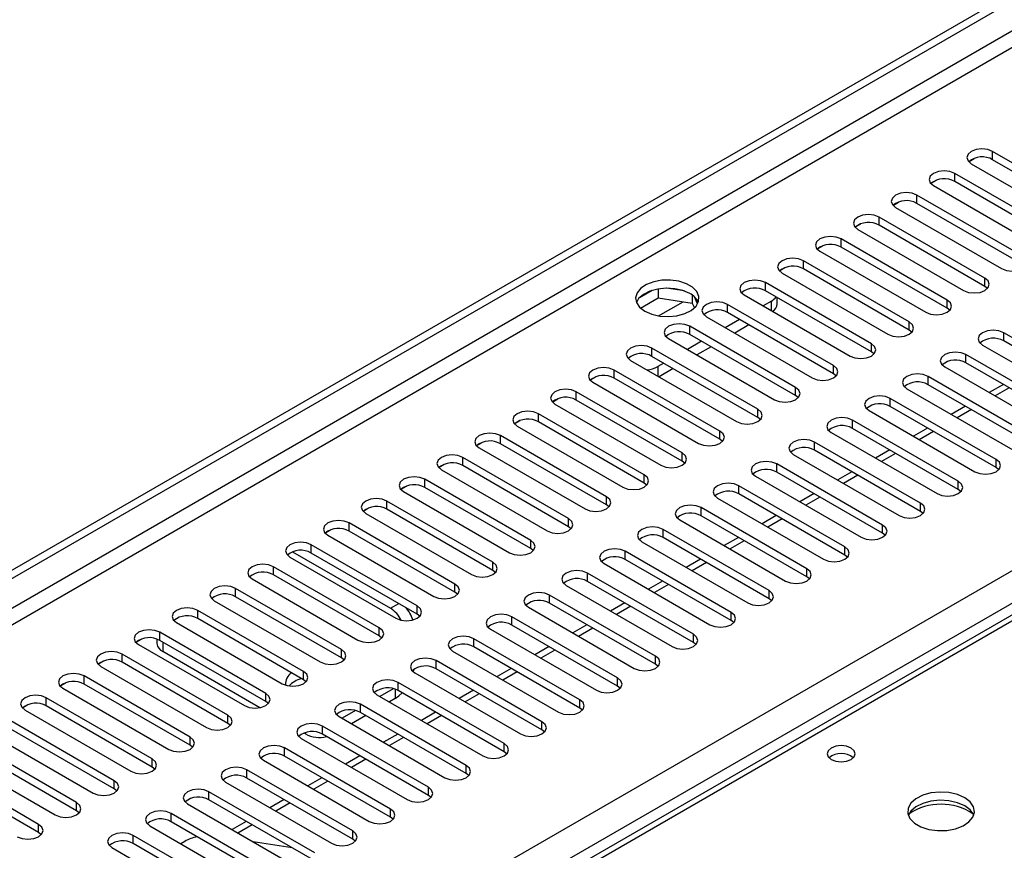
# Model space of a CAD drawing. Units: millimetres. Extents: x 2 to 6302, y 6 to 8916.
# Drawn here: x 1365 to 1513, y 1177 to 1301 of the extents above; entities that cross this region are included whole.
import ezdxf

# ---------------------------------------------------------------- set-up
doc = ezdxf.new("R2010")
doc.units = ezdxf.units.MM
doc.header["$LTSCALE"] = 30

msp = doc.modelspace()

# ---------------------------------------------------------------- linework, layer by layer
at = {"color": 7, "linetype": 'Continuous', "lineweight": 25}
for p, q in [((850.608, 922.156), (1820.758, 1482.212)), ((851.668, 921.544), (1821.819, 1481.6)), ((1507.346, 1279.795), (1508.124, 1280.244)), ((1526.69, 1272.139), (1510.868, 1281.273)), ((1507.686, 1279.436), (1523.508, 1270.302)), ((1526.69, 1270.914), (1510.868, 1280.048)), ((1521.033, 1268.873), (1505.211, 1278.007)), ((1501.689, 1276.53), (1502.467, 1276.979)), ((1502.03, 1276.17), (1517.851, 1267.036)), ((1521.033, 1267.649), (1505.211, 1276.782)), ((1515.376, 1265.608), (1499.555, 1274.741)), ((1496.032, 1273.264), (1496.81, 1273.713)), ((1496.373, 1272.904), (1512.194, 1263.771)), ((1515.376, 1264.383), (1499.555, 1273.517)), ((1509.719, 1262.342), (1493.898, 1271.476)), ((1490.375, 1269.999), (1491.153, 1270.447)), ((1509.719, 1261.117), (1493.898, 1270.251)), ((1490.716, 1269.639), (1506.537, 1260.505)), ((1484.719, 1266.733), (1485.496, 1267.182)), ((1504.062, 1259.076), (1488.241, 1268.21)), ((1504.062, 1257.852), (1488.241, 1266.985)), ((1485.059, 1266.373), (1500.881, 1257.24)), ((1605.13, 1264.774), (1215.514, 1039.854)), ((1498.406, 1255.811), (1482.584, 1264.944)), ((1479.062, 1263.467), (1479.839, 1263.916)), ((1479.402, 1263.107), (1495.224, 1253.974)), ((1498.406, 1254.586), (1482.584, 1263.72)), ((1492.749, 1252.545), (1476.927, 1261.679)), ((1510.113, 1260.811), (1509.719, 1261.117)), ((1460.002, 1260.521), (1458.073, 1259.407)), ((1460.895, 1260.734), (1460.895, 1259.403)), ((1464.75, 1260.44), (1462.115, 1260.848)), ((1465.97, 1259.816), (1465.97, 1258.618)), ((1473.745, 1259.842), (1489.567, 1250.708)), ((1492.749, 1251.32), (1476.927, 1260.454)), ((1458.237, 1257.869), (1460.895, 1259.403)), ((1460.895, 1259.403), (1465.97, 1258.618)), ((1465.97, 1258.618), (1466.304, 1257.898)), ((1466.782, 1258.502), (1466.297, 1259.547)), ((1487.092, 1249.28), (1471.27, 1258.413)), ((1477.811, 1258.923), (1476.574, 1258.209)), ((1478.69, 1258.515), (1478.69, 1259.437)), ((1487.092, 1248.055), (1471.27, 1257.188)), ((1504.456, 1257.546), (1504.062, 1257.852)), ((1468.088, 1256.576), (1483.91, 1247.443)), ((1473.038, 1256.168), (1470.917, 1254.943)), ((1474.453, 1255.351), (1472.332, 1254.127)), ((1481.435, 1246.014), (1465.614, 1255.148)), ((1481.435, 1244.789), (1465.614, 1253.923)), ((1498.799, 1254.28), (1498.406, 1254.586)), ((1528.369, 1245.044), (1512.548, 1254.178)), ((1462.432, 1253.311), (1478.253, 1244.177)), ((1467.381, 1252.902), (1465.26, 1251.678)), ((1509.366, 1252.341), (1525.187, 1243.208)), ((1528.369, 1243.82), (1512.548, 1252.953)), ((1475.778, 1242.748), (1459.957, 1251.882)), ((1468.796, 1252.086), (1466.675, 1250.861)), ((1493.142, 1251.014), (1492.749, 1251.32)), ((1522.713, 1241.779), (1506.891, 1250.912)), ((1456.775, 1250.045), (1472.596, 1240.911)), ((1475.778, 1241.524), (1459.957, 1250.657)), ((1461.725, 1249.637), (1460.841, 1249.126)), ((1522.713, 1240.554), (1506.891, 1249.688)), ((1470.121, 1239.483), (1454.3, 1248.616)), ((1463.139, 1248.82), (1461.018, 1247.596)), ((1487.485, 1247.749), (1487.092, 1248.055)), ((1503.709, 1249.075), (1519.53, 1239.942)), ((1450.777, 1247.139), (1451.555, 1247.588)), ((1451.118, 1246.779), (1466.939, 1237.646)), ((1470.121, 1238.258), (1454.3, 1247.391)), ((1517.056, 1238.513), (1501.234, 1247.647)), ((1517.056, 1237.288), (1501.234, 1246.422)), ((1512.471, 1246.467), (1510.349, 1245.242)), ((1464.465, 1236.217), (1448.643, 1245.351)), ((1498.052, 1245.81), (1513.874, 1236.676)), ((1445.121, 1243.874), (1445.898, 1244.322)), ((1445.461, 1243.514), (1461.283, 1234.38)), ((1464.465, 1234.992), (1448.643, 1244.126)), ((1481.828, 1244.483), (1481.435, 1244.789)), ((1511.399, 1235.248), (1495.577, 1244.381)), ((1458.808, 1232.951), (1442.986, 1242.085)), ((1492.395, 1242.544), (1508.217, 1233.411)), ((1511.399, 1234.023), (1495.577, 1243.156)), ((1506.814, 1243.201), (1504.693, 1241.976)), ((1439.464, 1240.608), (1440.241, 1241.057)), ((1458.808, 1231.727), (1442.986, 1240.86)), ((1476.171, 1241.218), (1475.778, 1241.524)), ((1505.742, 1231.982), (1489.92, 1241.115)), ((1439.804, 1240.248), (1455.626, 1231.115)), ((1486.738, 1239.279), (1502.56, 1230.145)), ((1505.742, 1230.757), (1489.92, 1239.891)), ((1501.157, 1239.935), (1499.036, 1238.711)), ((1433.807, 1237.342), (1434.584, 1237.791)), ((1453.151, 1229.686), (1437.329, 1238.819)), ((1453.151, 1228.461), (1437.329, 1237.595)), ((1470.515, 1237.952), (1470.121, 1238.258)), ((1500.085, 1228.716), (1484.264, 1237.85)), ((1434.147, 1236.982), (1449.969, 1227.849)), ((1500.085, 1227.492), (1484.264, 1236.625)), ((1495.5, 1236.67), (1493.379, 1235.445)), ((1447.494, 1226.42), (1431.672, 1235.554)), ((1464.858, 1234.686), (1464.465, 1234.992)), ((1494.428, 1225.451), (1478.607, 1234.584)), ((1481.082, 1236.013), (1496.903, 1226.879)), ((1428.15, 1234.077), (1428.928, 1234.526)), ((1428.49, 1233.717), (1444.312, 1224.583)), ((1447.494, 1225.195), (1431.672, 1234.329)), ((1494.428, 1224.226), (1478.607, 1233.359)), ((1489.843, 1233.404), (1487.722, 1232.179)), ((1511.792, 1233.717), (1511.399, 1234.023)), ((1441.837, 1223.155), (1426.016, 1232.288)), ((1459.201, 1231.421), (1458.808, 1231.727)), ((1475.425, 1232.747), (1491.246, 1223.614)), ((1422.493, 1230.811), (1423.271, 1231.26)), ((1422.834, 1230.451), (1438.655, 1221.318)), ((1441.837, 1221.93), (1426.016, 1231.063)), ((1488.771, 1222.185), (1472.95, 1231.319)), ((1506.135, 1230.451), (1505.742, 1230.757)), ((1436.18, 1219.889), (1420.359, 1229.022)), ((1469.768, 1229.482), (1485.589, 1220.348)), ((1488.771, 1220.96), (1472.95, 1230.094)), ((1484.186, 1230.138), (1482.065, 1228.914)), ((1416.836, 1227.545), (1417.614, 1227.994)), ((1436.18, 1218.664), (1420.359, 1227.798)), ((1453.544, 1228.155), (1453.151, 1228.461)), ((1483.115, 1218.919), (1467.293, 1228.053)), ((1500.478, 1227.186), (1500.085, 1227.492)), ((1430.523, 1216.623), (1414.702, 1225.757)), ((1417.177, 1227.186), (1432.998, 1218.052)), ((1464.111, 1226.216), (1479.932, 1217.082)), ((1483.115, 1217.695), (1467.293, 1226.828)), ((1478.529, 1226.873), (1476.408, 1225.648)), ((1411.179, 1224.28), (1411.957, 1224.729)), ((1430.523, 1215.398), (1414.702, 1224.532)), ((1447.887, 1224.889), (1447.494, 1225.195)), ((1477.458, 1215.654), (1461.636, 1224.787)), ((1411.52, 1223.92), (1427.341, 1214.786)), ((1458.454, 1222.95), (1474.276, 1213.817)), ((1477.458, 1214.429), (1461.636, 1223.563)), ((1472.873, 1223.607), (1470.752, 1222.383)), ((1494.821, 1223.92), (1494.428, 1224.226)), ((1406.256, 1221.447), (1420.889, 1213)), ((1424.867, 1213.358), (1409.045, 1222.491)), ((1442.23, 1221.624), (1441.837, 1221.93)), ((1471.801, 1212.388), (1455.979, 1221.522)), ((1405.863, 1220.654), (1421.685, 1211.521)), ((1424.867, 1212.133), (1409.045, 1221.266)), ((1471.801, 1211.163), (1455.979, 1220.297)), ((1467.216, 1220.341), (1465.095, 1219.117)), ((1489.165, 1220.654), (1488.771, 1220.96)), ((1419.21, 1210.092), (1403.388, 1219.226)), ((1436.574, 1218.358), (1436.18, 1218.664)), ((1452.797, 1219.685), (1468.619, 1210.551)), ((1400.206, 1217.389), (1416.028, 1208.255)), ((1419.21, 1208.867), (1403.388, 1218.001)), ((1466.144, 1209.122), (1450.322, 1218.256)), ((1466.144, 1207.898), (1450.322, 1217.031)), ((1461.559, 1217.076), (1459.438, 1215.851)), ((1483.508, 1217.389), (1483.115, 1217.695)), ((1413.553, 1206.826), (1397.731, 1215.96)), ((1447.14, 1216.419), (1462.962, 1207.286)), ((1394.549, 1214.123), (1410.371, 1204.989)), ((1413.553, 1205.602), (1397.731, 1214.735)), ((1430.917, 1215.092), (1430.523, 1215.398)), ((1460.487, 1205.857), (1444.666, 1214.99)), ((1477.851, 1214.123), (1477.458, 1214.429)), ((1407.896, 1203.561), (1392.075, 1212.694)), ((1441.484, 1213.154), (1457.305, 1204.02)), ((1460.487, 1204.632), (1444.666, 1213.766)), ((1455.902, 1213.81), (1453.781, 1212.586)), ((1407.896, 1202.336), (1392.075, 1211.47)), ((1425.26, 1211.827), (1424.867, 1212.133)), ((1454.83, 1202.591), (1439.009, 1211.725)), ((1472.194, 1210.857), (1471.801, 1211.163)), ((1388.892, 1210.857), (1404.714, 1201.724)), ((1435.827, 1209.888), (1451.648, 1200.754)), ((1454.83, 1201.366), (1439.009, 1210.5)), ((1450.245, 1210.545), (1448.124, 1209.32)), ((1382.895, 1207.952), (1383.673, 1208.4)), ((1385.965, 1208.406), (1385.965, 1207.751)), ((1402.239, 1200.295), (1386.418, 1209.429)), ((1402.239, 1199.07), (1386.418, 1208.204)), ((1419.603, 1208.561), (1419.21, 1208.867)), ((1449.173, 1199.326), (1433.352, 1208.459)), ((1383.236, 1207.592), (1399.057, 1198.458)), ((1430.17, 1206.622), (1445.991, 1197.489)), ((1449.173, 1198.101), (1433.352, 1207.234)), ((1444.588, 1207.279), (1442.467, 1206.054)), ((1466.537, 1207.592), (1466.144, 1207.898)), ((1377.238, 1204.686), (1378.016, 1205.135)), ((1396.582, 1197.029), (1380.761, 1206.163)), ((1401.363, 1198.145), (1386.844, 1206.527)), ((1413.946, 1205.296), (1413.553, 1205.602)), ((1443.517, 1196.06), (1427.695, 1205.194)), ((1377.579, 1204.326), (1393.4, 1195.193)), ((1396.582, 1195.805), (1380.761, 1204.938)), ((1443.517, 1194.835), (1427.695, 1203.969)), ((1438.931, 1204.013), (1436.81, 1202.789)), ((1460.88, 1204.326), (1460.487, 1204.632)), ((1390.925, 1193.764), (1375.104, 1202.897)), ((1408.289, 1202.03), (1407.896, 1202.336)), ((1424.513, 1203.357), (1440.334, 1194.223)), ((1371.581, 1201.42), (1372.359, 1201.869)), ((1371.922, 1201.06), (1387.743, 1191.927)), ((1390.925, 1192.539), (1375.104, 1201.673)), ((1421.297, 1200.987), (1419.3, 1199.835)), ((1437.86, 1192.794), (1422.038, 1201.928)), ((1433.275, 1200.748), (1431.154, 1199.523)), ((1455.223, 1201.06), (1454.83, 1201.366)), ((1385.269, 1190.498), (1369.447, 1199.632)), ((1418.856, 1200.091), (1434.678, 1190.957)), ((1421.596, 1199.527), (1420.715, 1199.018)), ((1437.86, 1191.57), (1422.038, 1200.703)), ((1365.925, 1198.155), (1366.702, 1198.604)), ((1366.265, 1197.795), (1382.087, 1188.661)), ((1385.269, 1189.273), (1369.447, 1198.407)), ((1402.632, 1198.764), (1402.239, 1199.07)), ((1432.203, 1189.529), (1416.381, 1198.662)), ((1449.567, 1197.795), (1449.173, 1198.101)), ((1379.612, 1187.233), (1363.79, 1196.366)), ((1413.199, 1196.825), (1429.021, 1187.692)), ((1415.64, 1197.722), (1413.643, 1196.569)), ((1417.179, 1196.977), (1415.058, 1195.753)), ((1432.203, 1188.304), (1416.381, 1197.438)), ((1427.618, 1197.482), (1425.497, 1196.258)), ((1379.612, 1186.008), (1363.79, 1195.141)), ((1396.976, 1195.499), (1396.582, 1195.805)), ((1426.546, 1186.263), (1410.724, 1195.397)), ((1443.91, 1194.529), (1443.517, 1194.835)), ((1360.608, 1194.529), (1376.43, 1185.396)), ((1407.542, 1193.56), (1423.364, 1184.426)), ((1408.161, 1194.22), (1407.933, 1194.352)), ((1426.546, 1185.038), (1410.724, 1194.172)), ((1421.961, 1194.216), (1419.84, 1192.992)), ((1373.955, 1183.967), (1358.133, 1193.101)), ((1391.319, 1192.233), (1390.925, 1192.539)), ((1420.889, 1182.997), (1405.068, 1192.131)), ((1354.951, 1191.264), (1370.773, 1182.13)), ((1373.955, 1182.742), (1358.133, 1191.876)), ((1420.889, 1181.773), (1405.068, 1190.906)), ((1416.304, 1190.951), (1414.183, 1189.726)), ((1438.253, 1191.264), (1437.86, 1191.57)), ((1368.298, 1180.701), (1352.477, 1189.835)), ((1385.662, 1188.967), (1385.269, 1189.273)), ((1401.885, 1190.294), (1417.707, 1181.161)), ((1368.298, 1179.477), (1352.477, 1188.61)), ((1415.232, 1179.732), (1399.411, 1188.865)), ((1415.232, 1178.507), (1399.411, 1187.641)), ((1410.647, 1187.685), (1408.526, 1186.461)), ((1432.596, 1187.998), (1432.203, 1188.304)), ((1380.005, 1185.702), (1379.612, 1186.008)), ((1396.229, 1187.028), (1412.05, 1177.895)), ((1409.575, 1176.466), (1393.754, 1185.6)), ((1426.939, 1184.732), (1426.546, 1185.038)), ((1390.572, 1183.763), (1406.393, 1174.629)), ((1409.575, 1175.241), (1393.754, 1184.375)), ((1404.99, 1184.42), (1402.869, 1183.195)), ((1374.348, 1182.436), (1373.955, 1182.742)), ((1403.919, 1173.201), (1388.097, 1182.334)), ((1421.282, 1181.467), (1420.889, 1181.773)), ((1384.915, 1180.497), (1400.736, 1171.364)), ((1403.919, 1171.976), (1388.097, 1181.109)), ((1399.334, 1181.154), (1397.212, 1179.929)), ((1368.691, 1179.171), (1368.298, 1179.477)), ((1398.262, 1169.935), (1382.44, 1179.068)), ((1379.258, 1177.232), (1395.08, 1168.098)), ((1398.262, 1168.71), (1382.44, 1177.844)), ((1390.148, 1178.165), (1389.551, 1177.821)), ((1406.17, 1177.207), (1400.343, 1178.122)), ((1415.625, 1178.201), (1415.232, 1178.507))]:
    msp.add_line(p, q, dxfattribs=at)
at = {"color": 8, "linetype": 'Continuous', "lineweight": 25}
for p, q in [((1821.819, 1477.109), (856.619, 919.911)), ((858.74, 918.686), (1822.879, 1475.272)), ((960.032, 898.989), (1853.108, 1414.551)), ((1855.229, 1410.877), (964.275, 896.54)), ((1510.868, 1280.048), (1510.868, 1281.273)), ((1505.211, 1276.782), (1505.211, 1278.007)), ((1499.555, 1273.517), (1499.555, 1274.741)), ((1493.898, 1270.251), (1493.898, 1271.476)), ((1488.241, 1266.985), (1488.241, 1268.21)), ((1606.505, 1264.638), (1216.889, 1039.718)), ((1482.584, 1263.72), (1482.584, 1264.944)), ((1476.927, 1260.454), (1476.927, 1261.679)), ((1509.719, 1261.117), (1509.719, 1262.342)), ((1460.917, 1256.7), (1464.605, 1258.829)), ((1471.27, 1257.188), (1471.27, 1258.413)), ((1477.811, 1257.495), (1477.811, 1258.923)), ((1504.062, 1257.852), (1504.062, 1259.076)), ((1498.406, 1254.586), (1498.406, 1255.811)), ((1465.614, 1253.923), (1465.614, 1255.148)), ((1512.548, 1252.953), (1512.548, 1254.178)), ((1492.749, 1251.32), (1492.749, 1252.545)), ((1459.957, 1250.657), (1459.957, 1251.882)), ((1506.891, 1249.688), (1506.891, 1250.912)), ((1487.092, 1248.055), (1487.092, 1249.28)), ((1454.3, 1247.391), (1454.3, 1248.616)), ((1460.841, 1249.126), (1460.841, 1247.698)), ((1501.234, 1246.422), (1501.234, 1247.647)), ((1448.643, 1244.126), (1448.643, 1245.351)), ((1481.435, 1244.789), (1481.435, 1246.014)), ((1513.349, 1245.959), (1511.228, 1244.735)), ((1495.577, 1243.156), (1495.577, 1244.381)), ((1442.986, 1240.86), (1442.986, 1242.085)), ((1475.778, 1241.524), (1475.778, 1242.748)), ((1507.692, 1242.694), (1505.571, 1241.469)), ((1489.92, 1239.891), (1489.92, 1241.115)), ((1470.121, 1238.258), (1470.121, 1239.483)), ((1502.036, 1239.428), (1499.914, 1238.204)), ((1437.329, 1237.595), (1437.329, 1238.819)), ((1484.264, 1236.625), (1484.264, 1237.85)), ((1464.465, 1234.992), (1464.465, 1236.217)), ((1496.379, 1236.162), (1494.257, 1234.938)), ((1431.672, 1234.329), (1431.672, 1235.554)), ((1478.607, 1233.359), (1478.607, 1234.584)), ((1511.399, 1234.023), (1511.399, 1235.248)), ((1426.016, 1231.063), (1426.016, 1232.288)), ((1458.808, 1231.727), (1458.808, 1232.951)), ((1490.722, 1232.897), (1488.601, 1231.672)), ((1505.742, 1230.757), (1505.742, 1231.982)), ((1472.95, 1230.094), (1472.95, 1231.319)), ((1420.359, 1227.798), (1420.359, 1229.022)), ((1453.151, 1228.461), (1453.151, 1229.686)), ((1485.065, 1229.631), (1482.944, 1228.407)), ((1500.085, 1227.492), (1500.085, 1228.716)), ((1467.293, 1226.828), (1467.293, 1228.053)), ((1414.702, 1224.532), (1414.702, 1225.757)), ((1447.494, 1225.195), (1447.494, 1226.42)), ((1479.408, 1226.366), (1477.287, 1225.141)), ((1461.636, 1223.563), (1461.636, 1224.787)), ((1494.428, 1224.226), (1494.428, 1225.451)), ((1441.837, 1221.93), (1441.837, 1223.155)), ((1473.751, 1223.1), (1471.63, 1221.875)), ((1409.045, 1221.266), (1409.045, 1222.491)), ((1455.979, 1220.297), (1455.979, 1221.522)), ((1488.771, 1220.96), (1488.771, 1222.185)), ((1436.18, 1218.664), (1436.18, 1219.889)), ((1403.388, 1218.001), (1403.388, 1219.226)), ((1468.094, 1219.834), (1465.973, 1218.61)), ((1483.115, 1217.695), (1483.115, 1218.919)), ((1450.322, 1217.031), (1450.322, 1218.256)), ((1397.731, 1214.735), (1397.731, 1215.96)), ((1430.523, 1215.398), (1430.523, 1216.623)), ((1462.438, 1216.569), (1460.316, 1215.344)), ((1477.458, 1214.429), (1477.458, 1215.654)), ((1444.666, 1213.766), (1444.666, 1214.99)), ((1392.075, 1211.47), (1392.075, 1212.694)), ((1420.889, 1213), (1422.127, 1213.714)), ((1424.867, 1212.133), (1424.867, 1213.358)), ((1456.781, 1213.303), (1454.659, 1212.078)), ((1439.009, 1210.5), (1439.009, 1211.725)), ((1471.801, 1211.163), (1471.801, 1212.388)), ((1419.21, 1208.867), (1419.21, 1210.092)), ((1451.124, 1210.037), (1449.003, 1208.813)), ((1386.418, 1208.204), (1386.418, 1209.429)), ((1433.352, 1207.234), (1433.352, 1208.459)), ((1466.144, 1207.898), (1466.144, 1209.122)), ((1386.844, 1207.958), (1386.844, 1206.527)), ((1413.553, 1205.602), (1413.553, 1206.826)), ((1445.467, 1206.772), (1443.346, 1205.547)), ((1380.761, 1204.938), (1380.761, 1206.163)), ((1427.695, 1203.969), (1427.695, 1205.194)), ((1460.487, 1204.632), (1460.487, 1205.857)), ((1375.104, 1201.673), (1375.104, 1202.897)), ((1407.896, 1202.336), (1407.896, 1203.561)), ((1439.81, 1203.506), (1437.689, 1202.282)), ((1454.83, 1201.366), (1454.83, 1202.591)), ((1421.596, 1200.901), (1421.596, 1199.527)), ((1422.038, 1200.703), (1422.038, 1201.928)), ((1369.447, 1198.407), (1369.447, 1199.632)), ((1402.239, 1199.07), (1402.239, 1200.295)), ((1434.153, 1200.24), (1432.032, 1199.016)), ((1449.173, 1198.101), (1449.173, 1199.326)), ((1416.381, 1197.438), (1416.381, 1198.662)), ((1396.582, 1195.805), (1396.582, 1197.029)), ((1428.496, 1196.975), (1426.375, 1195.75)), ((1410.724, 1194.172), (1410.724, 1195.397)), ((1443.517, 1194.835), (1443.517, 1196.06)), ((1390.925, 1192.539), (1390.925, 1193.764)), ((1408.161, 1194.22), (1408.161, 1194.425)), ((1422.839, 1193.709), (1420.718, 1192.485)), ((1405.068, 1190.906), (1405.068, 1192.131)), ((1437.86, 1191.57), (1437.86, 1192.794)), ((1385.269, 1189.273), (1385.269, 1190.498)), ((1417.183, 1190.444), (1415.061, 1189.219)), ((1432.203, 1188.304), (1432.203, 1189.529)), ((1399.411, 1187.641), (1399.411, 1188.865)), ((1379.612, 1186.008), (1379.612, 1187.233)), ((1411.526, 1187.178), (1409.405, 1185.953)), ((1426.546, 1185.038), (1426.546, 1186.263)), ((1393.754, 1184.375), (1393.754, 1185.6)), ((1373.955, 1182.742), (1373.955, 1183.967)), ((1405.869, 1183.912), (1403.748, 1182.688)), ((1388.097, 1181.109), (1388.097, 1182.334)), ((1420.889, 1181.773), (1420.889, 1182.997)), ((1368.298, 1179.477), (1368.298, 1180.701)), ((1400.212, 1180.647), (1398.091, 1179.422)), ((1382.44, 1177.844), (1382.44, 1179.068)), ((1415.232, 1178.507), (1415.232, 1179.732))]:
    msp.add_line(p, q, dxfattribs=at)
at = {"color": 7, "linetype": 'Continuous', "lineweight": 25, "flags": 128}
for points in [[(1510.868, 1281.273), (1510.138, 1281.554), (1509.277, 1281.653), (1508.416, 1281.554), (1507.686, 1281.273), (1507.199, 1280.851), (1507.028, 1280.354), (1507.199, 1279.857), (1507.686, 1279.436)], [(1505.211, 1278.007), (1504.482, 1278.289), (1503.621, 1278.387), (1502.76, 1278.289), (1502.03, 1278.007), (1501.542, 1277.586), (1501.371, 1277.088), (1501.542, 1276.591), (1502.03, 1276.17)], [(1499.555, 1274.741), (1498.825, 1275.023), (1497.964, 1275.122), (1497.103, 1275.023), (1496.373, 1274.741), (1495.885, 1274.32), (1495.714, 1273.823), (1495.885, 1273.326), (1496.373, 1272.904)], [(1493.898, 1271.476), (1493.168, 1271.757), (1492.307, 1271.856), (1491.446, 1271.757), (1490.716, 1271.476), (1490.228, 1271.054), (1490.057, 1270.557), (1490.228, 1270.06), (1490.716, 1269.639)], [(1488.241, 1268.21), (1487.511, 1268.492), (1486.65, 1268.591), (1485.789, 1268.492), (1485.059, 1268.21), (1484.571, 1267.789), (1484.4, 1267.292), (1484.571, 1266.795), (1485.059, 1266.373)], [(1512.194, 1263.771), (1512.924, 1263.489), (1513.785, 1263.39), (1514.646, 1263.489), (1515.376, 1263.771), (1515.864, 1264.192), (1516.035, 1264.689), (1515.864, 1265.186), (1515.376, 1265.608)], [(1482.584, 1264.944), (1481.854, 1265.226), (1480.993, 1265.325), (1480.132, 1265.226), (1479.402, 1264.944), (1478.914, 1264.523), (1478.743, 1264.026), (1478.914, 1263.529), (1479.402, 1263.107)], [(1458.896, 1257.393), (1459.927, 1256.941), (1461.13, 1256.667), (1462.417, 1256.591), (1463.692, 1256.718), (1464.86, 1257.039), (1465.835, 1257.529), (1466.544, 1258.154), (1466.936, 1258.866), (1466.98, 1259.612), (1466.674, 1260.338), (1466.04, 1260.989), (1465.125, 1261.517), (1463.997, 1261.883), (1462.741, 1262.059), (1461.448, 1262.034), (1460.215, 1261.808), (1459.133, 1261.398), (1458.283, 1260.836), (1457.727, 1260.161), (1457.508, 1259.425), (1457.64, 1258.682), (1458.115, 1257.988), (1458.896, 1257.393)], [(1476.927, 1261.679), (1476.197, 1261.96), (1475.336, 1262.059), (1474.475, 1261.96), (1473.745, 1261.679), (1473.258, 1261.257), (1473.086, 1260.76), (1473.258, 1260.263), (1473.745, 1259.842)], [(1506.537, 1260.505), (1507.267, 1260.224), (1508.128, 1260.125), (1508.989, 1260.224), (1509.719, 1260.505), (1510.207, 1260.927), (1510.378, 1261.424), (1510.207, 1261.921), (1509.719, 1262.342)], [(1465.614, 1260.046), (1464.583, 1260.497), (1463.379, 1260.771), (1462.093, 1260.847), (1460.818, 1260.721), (1459.65, 1260.4), (1458.675, 1259.909), (1457.965, 1259.285), (1457.625, 1258.719)], [(1471.27, 1258.413), (1470.54, 1258.695), (1469.679, 1258.794), (1468.818, 1258.695), (1468.089, 1258.413), (1467.601, 1257.992), (1467.429, 1257.495), (1467.601, 1256.998), (1468.088, 1256.576)], [(1500.881, 1257.24), (1501.61, 1256.958), (1502.472, 1256.859), (1503.332, 1256.958), (1504.063, 1257.24), (1504.55, 1257.661), (1504.722, 1258.158), (1504.55, 1258.655), (1504.062, 1259.076)], [(1465.614, 1255.148), (1464.884, 1255.429), (1464.023, 1255.528), (1463.162, 1255.429), (1462.432, 1255.148), (1461.944, 1254.726), (1461.773, 1254.229), (1461.944, 1253.732), (1462.432, 1253.311)], [(1495.224, 1253.974), (1495.954, 1253.692), (1496.815, 1253.593), (1497.676, 1253.692), (1498.406, 1253.974), (1498.893, 1254.395), (1499.065, 1254.892), (1498.893, 1255.389), (1498.406, 1255.811)], [(1512.548, 1254.178), (1511.818, 1254.46), (1510.957, 1254.558), (1510.096, 1254.46), (1509.366, 1254.178), (1508.878, 1253.757), (1508.707, 1253.26), (1508.878, 1252.763), (1509.366, 1252.341)], [(1459.957, 1251.882), (1459.227, 1252.164), (1458.366, 1252.262), (1457.505, 1252.163), (1456.775, 1251.882), (1456.287, 1251.46), (1456.116, 1250.963), (1456.287, 1250.466), (1456.775, 1250.045)], [(1489.567, 1250.708), (1490.297, 1250.427), (1491.158, 1250.328), (1492.019, 1250.427), (1492.749, 1250.708), (1493.236, 1251.13), (1493.408, 1251.627), (1493.237, 1252.124), (1492.749, 1252.545)], [(1506.891, 1250.912), (1506.161, 1251.194), (1505.3, 1251.293), (1504.439, 1251.194), (1503.709, 1250.912), (1503.221, 1250.491), (1503.05, 1249.994), (1503.221, 1249.497), (1503.709, 1249.075)], [(1483.91, 1247.443), (1484.64, 1247.161), (1485.501, 1247.062), (1486.362, 1247.161), (1487.092, 1247.443), (1487.58, 1247.864), (1487.751, 1248.361), (1487.58, 1248.858), (1487.092, 1249.28)], [(1454.3, 1248.616), (1453.57, 1248.898), (1452.709, 1248.997), (1451.848, 1248.898), (1451.118, 1248.616), (1450.63, 1248.195), (1450.459, 1247.698), (1450.63, 1247.201), (1451.118, 1246.779)], [(1501.234, 1247.647), (1500.504, 1247.928), (1499.643, 1248.027), (1498.782, 1247.928), (1498.052, 1247.647), (1497.564, 1247.225), (1497.393, 1246.728), (1497.564, 1246.231), (1498.052, 1245.81)], [(1448.643, 1245.351), (1447.913, 1245.632), (1447.052, 1245.731), (1446.191, 1245.632), (1445.461, 1245.351), (1444.973, 1244.929), (1444.802, 1244.432), (1444.973, 1243.935), (1445.461, 1243.514)], [(1478.253, 1244.177), (1478.983, 1243.895), (1479.844, 1243.797), (1480.705, 1243.896), (1481.435, 1244.177), (1481.923, 1244.598), (1482.094, 1245.095), (1481.923, 1245.593), (1481.435, 1246.014)], [(1495.577, 1244.381), (1494.847, 1244.663), (1493.986, 1244.762), (1493.125, 1244.663), (1492.395, 1244.381), (1491.907, 1243.96), (1491.736, 1243.463), (1491.908, 1242.966), (1492.395, 1242.544)], [(1442.986, 1242.085), (1442.256, 1242.367), (1441.395, 1242.465), (1440.534, 1242.367), (1439.804, 1242.085), (1439.316, 1241.664), (1439.145, 1241.167), (1439.317, 1240.67), (1439.804, 1240.248)], [(1472.596, 1240.911), (1473.326, 1240.63), (1474.187, 1240.531), (1475.048, 1240.63), (1475.778, 1240.911), (1476.266, 1241.333), (1476.437, 1241.83), (1476.266, 1242.327), (1475.778, 1242.748)], [(1489.92, 1241.115), (1489.19, 1241.397), (1488.329, 1241.496), (1487.468, 1241.397), (1486.738, 1241.116), (1486.251, 1240.694), (1486.079, 1240.197), (1486.251, 1239.7), (1486.738, 1239.279)], [(1437.329, 1238.819), (1436.599, 1239.101), (1435.738, 1239.2), (1434.877, 1239.101), (1434.147, 1238.819), (1433.66, 1238.398), (1433.488, 1237.901), (1433.66, 1237.404), (1434.147, 1236.982)], [(1466.939, 1237.646), (1467.669, 1237.364), (1468.53, 1237.265), (1469.391, 1237.364), (1470.121, 1237.646), (1470.609, 1238.067), (1470.78, 1238.564), (1470.609, 1239.061), (1470.121, 1239.483)], [(1484.264, 1237.85), (1483.534, 1238.131), (1482.673, 1238.23), (1481.811, 1238.131), (1481.082, 1237.85), (1480.594, 1237.428), (1480.423, 1236.931), (1480.594, 1236.434), (1481.082, 1236.013)], [(1461.283, 1234.38), (1462.012, 1234.099), (1462.874, 1234), (1463.735, 1234.099), (1464.465, 1234.38), (1464.952, 1234.802), (1465.124, 1235.299), (1464.952, 1235.796), (1464.465, 1236.217)], [(1431.672, 1235.554), (1430.942, 1235.835), (1430.082, 1235.934), (1429.22, 1235.835), (1428.491, 1235.554), (1428.003, 1235.132), (1427.831, 1234.635), (1428.003, 1234.138), (1428.49, 1233.717)], [(1478.607, 1234.584), (1477.877, 1234.866), (1477.016, 1234.965), (1476.155, 1234.866), (1475.425, 1234.584), (1474.937, 1234.163), (1474.766, 1233.666), (1474.937, 1233.169), (1475.425, 1232.747)], [(1508.217, 1233.411), (1508.947, 1233.129), (1509.808, 1233.03), (1510.669, 1233.129), (1511.399, 1233.411), (1511.886, 1233.832), (1512.058, 1234.329), (1511.886, 1234.826), (1511.399, 1235.248)], [(1426.016, 1232.288), (1425.286, 1232.57), (1424.425, 1232.669), (1423.564, 1232.57), (1422.834, 1232.288), (1422.346, 1231.867), (1422.175, 1231.37), (1422.346, 1230.873), (1422.834, 1230.451)], [(1455.626, 1231.115), (1456.356, 1230.833), (1457.217, 1230.734), (1458.078, 1230.833), (1458.808, 1231.114), (1459.295, 1231.536), (1459.467, 1232.033), (1459.295, 1232.53), (1458.808, 1232.951)], [(1472.95, 1231.319), (1472.22, 1231.6), (1471.359, 1231.699), (1470.498, 1231.6), (1469.768, 1231.319), (1469.28, 1230.897), (1469.109, 1230.4), (1469.28, 1229.903), (1469.768, 1229.482)], [(1502.56, 1230.145), (1503.29, 1229.863), (1504.151, 1229.765), (1505.012, 1229.864), (1505.742, 1230.145), (1506.23, 1230.566), (1506.401, 1231.063), (1506.23, 1231.561), (1505.742, 1231.982)], [(1420.359, 1229.022), (1419.629, 1229.304), (1418.768, 1229.403), (1417.907, 1229.304), (1417.177, 1229.023), (1416.689, 1228.601), (1416.518, 1228.104), (1416.689, 1227.607), (1417.177, 1227.186)], [(1449.969, 1227.849), (1450.699, 1227.567), (1451.56, 1227.468), (1452.421, 1227.567), (1453.151, 1227.849), (1453.638, 1228.27), (1453.81, 1228.767), (1453.639, 1229.264), (1453.151, 1229.686)], [(1496.903, 1226.879), (1497.633, 1226.598), (1498.494, 1226.499), (1499.355, 1226.598), (1500.085, 1226.879), (1500.573, 1227.301), (1500.744, 1227.798), (1500.573, 1228.295), (1500.085, 1228.716)], [(1467.293, 1228.053), (1466.563, 1228.335), (1465.702, 1228.433), (1464.841, 1228.335), (1464.111, 1228.053), (1463.623, 1227.632), (1463.452, 1227.134), (1463.623, 1226.638), (1464.111, 1226.216)], [(1414.702, 1225.757), (1413.972, 1226.038), (1413.111, 1226.137), (1412.25, 1226.038), (1411.52, 1225.757), (1411.032, 1225.335), (1410.861, 1224.838), (1411.032, 1224.341), (1411.52, 1223.92)], [(1444.312, 1224.583), (1445.042, 1224.302), (1445.903, 1224.203), (1446.764, 1224.302), (1447.494, 1224.583), (1447.982, 1225.005), (1448.153, 1225.502), (1447.982, 1225.999), (1447.494, 1226.42)], [(1461.636, 1224.787), (1460.906, 1225.069), (1460.045, 1225.168), (1459.184, 1225.069), (1458.454, 1224.787), (1457.966, 1224.366), (1457.795, 1223.869), (1457.966, 1223.372), (1458.454, 1222.95)], [(1491.246, 1223.614), (1491.976, 1223.332), (1492.837, 1223.233), (1493.698, 1223.332), (1494.428, 1223.614), (1494.916, 1224.035), (1495.087, 1224.532), (1494.916, 1225.029), (1494.428, 1225.451)], [(1409.045, 1222.491), (1408.315, 1222.773), (1407.454, 1222.872), (1406.593, 1222.773), (1405.863, 1222.491), (1405.375, 1222.07), (1405.204, 1221.573), (1405.375, 1221.076), (1405.863, 1220.654)], [(1438.655, 1221.318), (1439.385, 1221.036), (1440.246, 1220.937), (1441.107, 1221.036), (1441.837, 1221.318), (1442.325, 1221.739), (1442.496, 1222.236), (1442.325, 1222.733), (1441.837, 1223.155)], [(1455.979, 1221.522), (1455.249, 1221.803), (1454.388, 1221.902), (1453.527, 1221.803), (1452.797, 1221.522), (1452.31, 1221.1), (1452.138, 1220.603), (1452.31, 1220.106), (1452.797, 1219.685)], [(1485.589, 1220.348), (1486.319, 1220.067), (1487.18, 1219.968), (1488.041, 1220.067), (1488.771, 1220.348), (1489.259, 1220.77), (1489.43, 1221.267), (1489.259, 1221.764), (1488.771, 1222.185)], [(1432.998, 1218.052), (1433.728, 1217.77), (1434.589, 1217.672), (1435.45, 1217.77), (1436.18, 1218.052), (1436.668, 1218.473), (1436.839, 1218.97), (1436.668, 1219.468), (1436.18, 1219.889)], [(1403.388, 1219.226), (1402.658, 1219.507), (1401.797, 1219.606), (1400.936, 1219.507), (1400.206, 1219.226), (1399.718, 1218.804), (1399.547, 1218.307), (1399.719, 1217.81), (1400.206, 1217.389)], [(1450.322, 1218.256), (1449.592, 1218.538), (1448.731, 1218.637), (1447.87, 1218.538), (1447.14, 1218.256), (1446.653, 1217.835), (1446.481, 1217.338), (1446.653, 1216.841), (1447.14, 1216.419)], [(1479.932, 1217.082), (1480.662, 1216.801), (1481.523, 1216.702), (1482.385, 1216.801), (1483.114, 1217.082), (1483.602, 1217.504), (1483.774, 1218.001), (1483.602, 1218.498), (1483.115, 1218.919)], [(1397.731, 1215.96), (1397.001, 1216.242), (1396.14, 1216.34), (1395.279, 1216.241), (1394.549, 1215.96), (1394.062, 1215.539), (1393.89, 1215.041), (1394.062, 1214.544), (1394.549, 1214.123)], [(1427.341, 1214.786), (1428.071, 1214.505), (1428.932, 1214.406), (1429.793, 1214.505), (1430.523, 1214.786), (1431.011, 1215.208), (1431.182, 1215.705), (1431.011, 1216.202), (1430.523, 1216.623)], [(1474.276, 1213.817), (1475.006, 1213.535), (1475.867, 1213.436), (1476.728, 1213.535), (1477.458, 1213.817), (1477.945, 1214.238), (1478.117, 1214.735), (1477.945, 1215.232), (1477.458, 1215.654)], [(1444.666, 1214.99), (1443.936, 1215.272), (1443.075, 1215.371), (1442.213, 1215.272), (1441.484, 1214.99), (1440.996, 1214.569), (1440.825, 1214.072), (1440.996, 1213.575), (1441.484, 1213.154)], [(1392.075, 1212.694), (1391.344, 1212.976), (1390.484, 1213.075), (1389.622, 1212.976), (1388.893, 1212.694), (1388.405, 1212.273), (1388.233, 1211.776), (1388.405, 1211.279), (1388.892, 1210.857)], [(1421.685, 1211.521), (1422.415, 1211.239), (1423.276, 1211.14), (1424.137, 1211.239), (1424.867, 1211.521), (1425.354, 1211.942), (1425.526, 1212.439), (1425.354, 1212.936), (1424.867, 1213.358)], [(1439.009, 1211.725), (1438.279, 1212.006), (1437.418, 1212.105), (1436.557, 1212.006), (1435.827, 1211.725), (1435.339, 1211.303), (1435.168, 1210.806), (1435.339, 1210.309), (1435.827, 1209.888)], [(1468.619, 1210.551), (1469.349, 1210.27), (1470.21, 1210.171), (1471.071, 1210.27), (1471.801, 1210.551), (1472.288, 1210.973), (1472.46, 1211.47), (1472.288, 1211.967), (1471.801, 1212.388)], [(1386.418, 1209.429), (1385.688, 1209.71), (1384.827, 1209.809), (1383.966, 1209.71), (1383.236, 1209.429), (1382.748, 1209.007), (1382.577, 1208.51), (1382.748, 1208.013), (1383.236, 1207.592)], [(1416.028, 1208.255), (1416.758, 1207.974), (1417.619, 1207.875), (1418.48, 1207.974), (1419.21, 1208.255), (1419.697, 1208.676), (1419.869, 1209.174), (1419.697, 1209.671), (1419.21, 1210.092)], [(1433.352, 1208.459), (1432.622, 1208.741), (1431.761, 1208.84), (1430.9, 1208.741), (1430.17, 1208.459), (1429.682, 1208.038), (1429.511, 1207.541), (1429.682, 1207.044), (1430.17, 1206.622)], [(1462.962, 1207.286), (1463.692, 1207.004), (1464.553, 1206.905), (1465.414, 1207.004), (1466.144, 1207.286), (1466.632, 1207.707), (1466.803, 1208.204), (1466.632, 1208.701), (1466.144, 1209.122)], [(1410.371, 1204.989), (1411.101, 1204.708), (1411.962, 1204.609), (1412.823, 1204.708), (1413.553, 1204.989), (1414.041, 1205.411), (1414.212, 1205.908), (1414.041, 1206.405), (1413.553, 1206.826)], [(1380.761, 1206.163), (1380.031, 1206.445), (1379.17, 1206.544), (1378.309, 1206.445), (1377.579, 1206.163), (1377.091, 1205.742), (1376.92, 1205.245), (1377.091, 1204.748), (1377.579, 1204.326)], [(1427.695, 1205.194), (1426.965, 1205.475), (1426.104, 1205.574), (1425.243, 1205.475), (1424.513, 1205.194), (1424.025, 1204.772), (1423.854, 1204.275), (1424.025, 1203.778), (1424.513, 1203.357)], [(1457.305, 1204.02), (1458.035, 1203.738), (1458.896, 1203.64), (1459.757, 1203.738), (1460.487, 1204.02), (1460.975, 1204.441), (1461.146, 1204.938), (1460.975, 1205.436), (1460.487, 1205.857)], [(1424.32, 1203.484), (1424.37, 1203.757), (1424.389, 1203.891)], [(1375.104, 1202.897), (1374.374, 1203.179), (1373.513, 1203.278), (1372.652, 1203.179), (1371.922, 1202.897), (1371.434, 1202.476), (1371.263, 1201.979), (1371.434, 1201.482), (1371.922, 1201.06)], [(1404.714, 1201.724), (1405.444, 1201.442), (1406.305, 1201.343), (1407.166, 1201.442), (1407.896, 1201.724), (1408.384, 1202.145), (1408.555, 1202.642), (1408.384, 1203.139), (1407.896, 1203.561)], [(1422.038, 1201.928), (1421.308, 1202.21), (1420.447, 1202.308), (1419.586, 1202.209), (1418.856, 1201.928), (1418.368, 1201.507), (1418.197, 1201.009), (1418.368, 1200.512), (1418.856, 1200.091)], [(1451.648, 1200.754), (1452.378, 1200.473), (1453.239, 1200.374), (1454.1, 1200.473), (1454.83, 1200.754), (1455.318, 1201.176), (1455.489, 1201.673), (1455.318, 1202.17), (1454.83, 1202.591)], [(1369.447, 1199.632), (1368.717, 1199.913), (1367.856, 1200.012), (1366.995, 1199.913), (1366.265, 1199.632), (1365.777, 1199.21), (1365.606, 1198.713), (1365.777, 1198.216), (1366.265, 1197.795)], [(1399.057, 1198.458), (1399.787, 1198.177), (1400.648, 1198.078), (1401.509, 1198.177), (1402.239, 1198.458), (1402.727, 1198.88), (1402.898, 1199.377), (1402.727, 1199.874), (1402.239, 1200.295)], [(1421.596, 1199.527), (1422.148, 1199.908), (1422.637, 1200.357)], [(1445.991, 1197.489), (1446.721, 1197.207), (1447.582, 1197.108), (1448.443, 1197.207), (1449.173, 1197.489), (1449.661, 1197.91), (1449.832, 1198.407), (1449.661, 1198.904), (1449.173, 1199.326)], [(1416.381, 1198.662), (1415.651, 1198.944), (1414.79, 1199.043), (1413.929, 1198.944), (1413.199, 1198.662), (1412.712, 1198.241), (1412.54, 1197.744), (1412.712, 1197.247), (1413.199, 1196.825)], [(1393.4, 1195.193), (1394.13, 1194.911), (1394.991, 1194.812), (1395.852, 1194.911), (1396.582, 1195.193), (1397.07, 1195.614), (1397.241, 1196.111), (1397.07, 1196.608), (1396.582, 1197.029)], [(1410.724, 1195.397), (1409.994, 1195.678), (1409.133, 1195.777), (1408.272, 1195.678), (1407.542, 1195.397), (1407.055, 1194.975), (1406.883, 1194.478), (1407.055, 1193.981), (1407.542, 1193.56)], [(1440.334, 1194.223), (1441.065, 1193.942), (1441.925, 1193.843), (1442.787, 1193.942), (1443.516, 1194.223), (1444.004, 1194.644), (1444.176, 1195.142), (1444.004, 1195.639), (1443.517, 1196.06)], [(1387.743, 1191.927), (1388.473, 1191.645), (1389.334, 1191.546), (1390.196, 1191.645), (1390.925, 1191.927), (1391.413, 1192.348), (1391.584, 1192.845), (1391.413, 1193.342), (1390.925, 1193.764)], [(1405.068, 1192.131), (1404.338, 1192.413), (1403.477, 1192.511), (1402.616, 1192.413), (1401.886, 1192.131), (1401.398, 1191.71), (1401.227, 1191.213), (1401.398, 1190.716), (1401.885, 1190.294)], [(1434.678, 1190.957), (1435.408, 1190.676), (1436.269, 1190.577), (1437.13, 1190.676), (1437.86, 1190.957), (1438.347, 1191.379), (1438.519, 1191.876), (1438.347, 1192.373), (1437.86, 1192.794)], [(1489.726, 1192.121), (1489.045, 1192.383), (1488.241, 1192.476), (1487.437, 1192.383), (1486.756, 1192.121), (1486.301, 1191.727), (1486.141, 1191.263), (1486.301, 1190.799), (1486.756, 1190.406), (1487.437, 1190.143), (1488.241, 1190.051), (1489.045, 1190.143), (1489.726, 1190.406), (1490.181, 1190.799), (1490.341, 1191.263), (1490.181, 1191.727), (1489.726, 1192.121)], [(1382.087, 1188.661), (1382.817, 1188.38), (1383.678, 1188.281), (1384.539, 1188.38), (1385.269, 1188.661), (1385.756, 1189.083), (1385.928, 1189.58), (1385.756, 1190.077), (1385.269, 1190.498)], [(1399.411, 1188.865), (1398.681, 1189.147), (1397.82, 1189.246), (1396.959, 1189.147), (1396.229, 1188.865), (1395.741, 1188.444), (1395.57, 1187.947), (1395.741, 1187.45), (1396.229, 1187.028)], [(1429.021, 1187.692), (1429.751, 1187.41), (1430.612, 1187.311), (1431.473, 1187.41), (1432.203, 1187.692), (1432.691, 1188.113), (1432.862, 1188.61), (1432.69, 1189.107), (1432.203, 1189.529)], [(1376.43, 1185.396), (1377.16, 1185.114), (1378.021, 1185.015), (1378.882, 1185.114), (1379.612, 1185.396), (1380.099, 1185.817), (1380.271, 1186.314), (1380.099, 1186.811), (1379.612, 1187.233)], [(1423.364, 1184.426), (1424.094, 1184.145), (1424.955, 1184.046), (1425.816, 1184.145), (1426.546, 1184.426), (1427.034, 1184.848), (1427.205, 1185.345), (1427.034, 1185.842), (1426.546, 1186.263)], [(1393.754, 1185.6), (1393.024, 1185.881), (1392.163, 1185.98), (1391.302, 1185.881), (1390.572, 1185.6), (1390.084, 1185.178), (1389.913, 1184.681), (1390.084, 1184.184), (1390.572, 1183.763)], [(1506.694, 1184.693), (1505.609, 1185.168), (1504.342, 1185.456), (1502.988, 1185.536), (1501.646, 1185.403), (1500.416, 1185.065), (1499.39, 1184.549), (1498.643, 1183.891), (1498.231, 1183.142), (1498.185, 1182.356), (1498.507, 1181.593), (1499.175, 1180.907), (1500.137, 1180.352), (1501.324, 1179.966), (1502.647, 1179.78), (1504.008, 1179.807), (1505.306, 1180.045), (1506.445, 1180.476), (1507.339, 1181.068), (1507.924, 1181.778), (1508.156, 1182.553), (1508.016, 1183.335), (1507.517, 1184.066), (1506.694, 1184.693)], [(1370.773, 1182.13), (1371.503, 1181.848), (1372.364, 1181.75), (1373.225, 1181.848), (1373.955, 1182.13), (1374.443, 1182.551), (1374.614, 1183.048), (1374.443, 1183.546), (1373.955, 1183.967)], [(1506.694, 1183.468), (1505.609, 1183.943), (1504.342, 1184.231), (1502.988, 1184.312), (1501.646, 1184.178), (1500.416, 1183.84), (1499.39, 1183.324), (1498.643, 1182.666), (1498.272, 1182.039)], [(1388.097, 1182.334), (1387.367, 1182.616), (1386.506, 1182.715), (1385.645, 1182.616), (1384.915, 1182.334), (1384.427, 1181.913), (1384.256, 1181.416), (1384.427, 1180.919), (1384.915, 1180.497)], [(1417.707, 1181.161), (1418.437, 1180.879), (1419.298, 1180.78), (1420.159, 1180.879), (1420.889, 1181.161), (1421.377, 1181.582), (1421.548, 1182.079), (1421.377, 1182.576), (1420.889, 1182.997)], [(1365.116, 1178.864), (1365.846, 1178.583), (1366.707, 1178.484), (1367.568, 1178.583), (1368.298, 1178.864), (1368.786, 1179.286), (1368.957, 1179.783), (1368.786, 1180.28), (1368.298, 1180.701)], [(1382.44, 1179.068), (1381.71, 1179.35), (1380.849, 1179.449), (1379.988, 1179.35), (1379.258, 1179.069), (1378.77, 1178.647), (1378.599, 1178.15), (1378.77, 1177.653), (1379.258, 1177.232)], [(1412.05, 1177.895), (1412.78, 1177.613), (1413.641, 1177.514), (1414.502, 1177.613), (1415.232, 1177.895), (1415.72, 1178.316), (1415.891, 1178.813), (1415.72, 1179.31), (1415.232, 1179.732)]]:
    msp.add_lwpolyline(points, dxfattribs=at)
at = {"color": 7, "linetype": 'Continuous', "lineweight": 25}
for centre, radius, start, end in [((1509.301, 1277.325), 3.142, 60.06861, 129.71747), ((1503.644, 1274.06), 3.141, 60.06136, 129.72209), ((1497.987, 1270.794), 3.141, 60.06405, 129.72204), ((1492.33, 1267.528), 3.142, 60.06823, 129.71785), ((1486.673, 1264.263), 3.141, 60.06405, 129.72204), ((1481.017, 1260.997), 3.142, 60.06823, 129.71785), ((1464.455, 1257.663), 2.65, 23.49536, 64.06418), ((1475.36, 1257.732), 3.141, 60.06405, 129.72204), ((1476.923, 1260.606), 1.903, 297.83833, 326.11432), ((1477.254, 1258.641), 1.441, 300.27857, 354.96336), ((1469.703, 1254.466), 3.142, 60.06861, 129.71747), ((1464.046, 1251.201), 3.141, 60.06136, 129.72209), ((1510.98, 1250.231), 3.141, 60.06451, 129.72202), ((1458.389, 1247.935), 3.141, 60.06405, 129.72204), ((1505.323, 1246.965), 3.142, 60.0687, 129.71783), ((1452.732, 1244.669), 3.141, 60.06136, 129.72209), ((1458.863, 1252.801), 4.173, 274.7053, 298.29029), ((1499.666, 1243.7), 3.141, 60.06451, 129.72202), ((1447.075, 1241.404), 3.141, 60.06405, 129.72204), ((1494.01, 1240.434), 3.142, 60.06908, 129.71745), ((1441.419, 1238.138), 3.142, 60.06823, 129.71785), ((1488.353, 1237.169), 3.141, 60.06183, 129.72206), ((1435.762, 1234.872), 3.141, 60.06405, 129.72204), ((1482.696, 1233.903), 3.141, 60.06451, 129.72202), ((1430.105, 1231.606), 3.142, 60.06861, 129.71747), ((1477.039, 1230.637), 3.141, 60.06183, 129.72206), ((1424.448, 1228.341), 3.141, 60.06136, 129.72209), ((1471.382, 1227.372), 3.141, 60.06451, 129.72202), ((1418.791, 1225.075), 3.141, 60.06405, 129.72204), ((1465.725, 1224.106), 3.142, 60.0687, 129.71783), ((1413.134, 1221.81), 3.141, 60.06136, 129.72209), ((1460.068, 1220.84), 3.141, 60.06451, 129.72202), ((1407.477, 1218.544), 3.141, 60.06405, 129.72204), ((1454.412, 1217.574), 3.142, 60.06908, 129.71745), ((1401.821, 1215.278), 3.142, 60.06823, 129.71785), ((1448.755, 1214.309), 3.141, 60.06183, 129.72206), ((1396.164, 1212.013), 3.141, 60.06405, 129.72204), ((1443.098, 1211.043), 3.141, 60.06451, 129.72202), ((1418.526, 1209.249), 4.433, 26.40914, 57.78774), ((1419.423, 1209.703), 5.059, 17.97524, 42.54864), ((1390.507, 1208.747), 3.142, 60.06861, 129.71747), ((1437.441, 1207.778), 3.141, 60.06183, 129.72206), ((1384.85, 1205.482), 3.141, 60.06136, 129.72209), ((1387.467, 1207.902), 1.51, 185.71504, 245.61196), ((1431.784, 1204.512), 3.141, 60.06451, 129.72202), ((1379.193, 1202.216), 3.141, 60.06405, 129.72204), ((1426.127, 1201.246), 3.142, 60.0687, 129.71783), ((1407.252, 1201.685), 2.061, 124.54905, 184.2669), ((1408.729, 1198.493), 4.19, 105.98469, 136.24328), ((1373.536, 1198.951), 3.141, 60.06136, 129.72209), ((1420.47, 1197.981), 3.141, 60.06451, 129.72202), ((1367.879, 1195.685), 3.141, 60.06405, 129.72204), ((1414.814, 1194.715), 3.142, 60.06908, 129.71745), ((1409.157, 1191.45), 3.141, 60.06183, 129.72206), ((1410.289, 1198.343), 4.639, 242.70257, 282.97367), ((1403.5, 1188.184), 3.141, 60.06451, 129.72202), ((1488.241, 1188.451), 2.851, 50.53124, 129.46683), ((1488.241, 1188.45), 2.851, 50.5272, 129.47203), ((1397.843, 1184.919), 3.141, 60.06183, 129.72206), ((1392.186, 1181.653), 3.141, 60.06451, 129.72202), ((1503.159, 1174.915), 8.796, 57.24013, 122.75965), ((1505.493, 1180.979), 2.764, 22.55579, 64.22739), ((1386.529, 1178.387), 3.142, 60.0687, 129.71783), ((1393.748, 1171.638), 7.454, 103.83333, 118.8819), ((1380.872, 1175.121), 3.141, 60.06451, 129.72202)]:
    msp.add_arc(centre, radius, start, end, dxfattribs=at)

doc.saveas('drawing.dxf')
